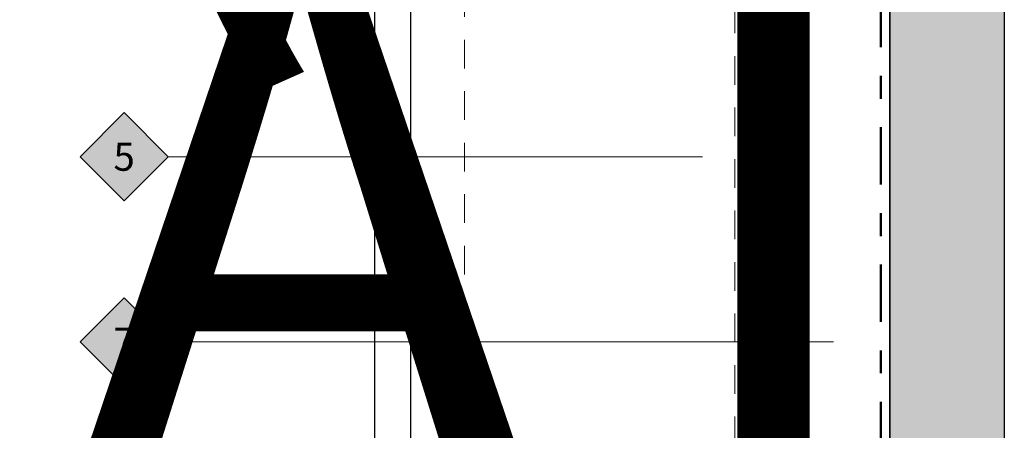
# Model space of a CAD drawing. Units: inches. Extents: x -3 to 36224, y -69 to 11910.
# Drawn here: x 36011 to 36015, y 11862 to 11864 of the extents above; entities that cross this region are included whole.
import ezdxf
from ezdxf import colors
from ezdxf.entities.mleader import LeaderData, LeaderLine
from ezdxf.enums import TextEntityAlignment as Align
from ezdxf.math import Vec2, Vec3

# ---------------------------------------------------------------- set-up
doc = ezdxf.new("R2018")
doc.units = ezdxf.units.IN
doc.header["$MEASUREMENT"] = 0
doc.header["$PDSIZE"] = -100
for name, pattern in [('DASHDOT', [1, 0.5, -0.25, 0, -0.25]), ('HIDDEN2', [0.1875, 0.125, -0.0625]), ('PHANTOM2', [1.25, 0.625, -0.125, 0.125, -0.125, 0.125, -0.125])]:
    doc.linetypes.add(name, pattern=pattern)
for name, color, linetype in [('35', 7, 'Continuous'), ('8', 7, 'Continuous'), ('BEMO PANEL', 7, 'Continuous'), ('NOTES', 7, 'Continuous')]:
    doc.layers.add(name, color=color, linetype=linetype)
doc.layers.add('BEMO HT', color=7, linetype='PHANTOM2', lineweight=50)
doc.layers.add('NOTES AND DIMENSIONS', color=7, linetype='Continuous', lineweight=15)
doc.styles.add('(1) 1in_1in', font='arial.ttf', dxfattribs={"height": 0.125})
doc.styles.get("Standard").update_dxf_attribs({"font": 'arial.ttf'})
doc.dimstyles.new('(1) 1in_1in', dxfattribs={"dimtxt": 0.125, "dimasz": 0.125, "dimexe": 0.125, "dimexo": 0.0625, "dimgap": 0.09, "dimtad": 0, "dimtih": 1, "dimtoh": 1, "dimdec": 4, "dimzin": 3, "dimdsep": 46, "dimlunit": 4, "dimtxsty": '(1) 1in_1in', "dimcen": 0.09, "dimclrd": 256, "dimclre": 256, "dimclrt": 256, "dimadec": 0, "dimazin": 0, "dimtfac": 1, "dimtdec": 4, "dimtix": 1, "dimtofl": 0, "dimtmove": 0, "dimatfit": 3, "dimfxl": 1, "dimtfill": 1, "dimtolj": 1, "dimtzin": 0, "dimlwd": 0, "dimlwe": 0, "dimarcsym": 0})

# ---------------------------------------------------------------- blocks, each defined once
blk = doc.blocks.new('*U111')
at = {"layer": '8', "transparency": 33554687}
h = blk.add_hatch(dxfattribs=at)
h.set_pattern_fill('GENERAL_TEXTURE', color=256, scale=0.5, style=0, pattern_type=2)
h.set_pattern_definition([(0, (-2.315965455937576, 0.01), (0.005, 0.5), [0.005, -0.5]), (10, (-2.155965455937576, 0.02), (-0.08190005006840413, 0.4932721173944387), [0.004999999999999997, -0.4999999999999998]), (20, (-2.245965455937576, 0.13), (-0.1663116085589048, 0.4715564111095826), [0.005, -0.5]), (30, (-2.135965455937575, 0.21), (-0.2456698729810778, 0.4355127018922194), [0.005, -0.5]), (40, (-2.265965455937575, 0.24), (-0.3175635826276748, 0.3862361596079217), [0.004999999999999997, -0.4999999999999998]), (49.99999999999999, (-2.225965455937576, 0.36), (-0.3798082835110563, 0.3252240270588646), [0.005, -0.5]), (59.99999999999999, (-2.295965455937576, 0.45), (-0.4305127018922193, 0.2543301270189223), [0.005, -0.5]), (70, (-2.135965455937575, 0.44), (-0.4681362096763258, 0.175708534766764), [0.004999999999999997, -0.4999999999999998]), (80, (-2.015965455937575, 0.46), (-0.4915356356177694, 0.09174812759852624), [0.004999999999999997, -0.4999999999999998]), (90, (-1.955965455937576, 0.34), (-0.5, 0.00500000000000003), [0.005, -0.5]), (99.99999999999994, (-1.855965455937576, 0.33), (-0.4932721173944387, -0.08190005006840412), [0.004999999999999998, -0.4999999999999999]), (110, (-1.855965455937576, 0.15), (-0.4715564111095826, -0.1663116085589048), [0.004999999999999999, -0.4999999999999999]), (120, (-1.945965455937575, 0.09), (-0.4355127018922194, -0.2456698729810777), [0.004999999999999997, -0.4999999999999998]), (130, (-2.085965455937576, 0.12), (-0.3862361596079217, -0.3175635826276748), [0.005, -0.5]), (140, (-1.995965455937575, 0.21), (-0.3252240270588646, -0.3798082835110563), [0.005, -0.5]), (150, (-2.085965455937576, 0.3), (-0.2543301270189222, -0.4305127018922194), [0.005, -0.5]), (160.0000000000001, (-1.875965455937576, 0.02), (-0.1757085347667642, -0.4681362096763257), [0.005, -0.5])])
h.paths.add_polyline_path([(-0.6250000000044991, 12.34526031314994), (-4.498913296631284e-12, 12.34526031314994), (0, 0), (-0.625, 0)])
for p, q in [((-0.6250000000044991, 12.34526031314994), (-0.625, 0)), ((-4.498913296631284e-12, 12.34526031314994), (0, 0))]:
    blk.add_line(p, q, dxfattribs=at)
blk.add_lwpolyline([(-0.6250000000044991, 12.34526031314994), (-4.498913296631284e-12, 12.34526031314994), (0, 0), (-0.625, 0)], close=True, dxfattribs=at)
blk = doc.blocks.new('*D436')
at = {"layer": 'Defpoints', "color": 0, "transparency": 16777216}
for p in [(36012.48802899643, 11867.34135171468), (36008.90842570673, 11856.82937867374), (36008.90842570698, 11856.82937867374)]:
    blk.add_point(p, dxfattribs=at)
at = {"layer": 'NOTES AND DIMENSIONS', "lineweight": 0, "transparency": 16777216}
for p, q in [((36012.42552899643, 11867.34135171468), (36008.78342570698, 11867.34135171468)), ((36008.90842570698, 11867.21635171468), (36008.90842570698, 11862.34527197001)), ((36008.90842570698, 11856.95437867374), (36008.90842570698, 11861.8254584184)), ((36008.97092570673, 11856.82937867374), (36009.03342570698, 11856.82937867374))]:
    blk.add_line(p, q, dxfattribs=at)
at = {"layer": 'NOTES AND DIMENSIONS', "transparency": 16777216}
for points in [[(36008.88759237364, 11867.21635171468), (36008.92925904031, 11867.21635171468), (36008.90842570698, 11867.34135171468)], [(36008.88759237364, 11856.95437867374), (36008.92925904031, 11856.95437867374), (36008.90842570698, 11856.82937867374)]]:
    blk.add_solid(points, dxfattribs=at)
at = {"layer": 'NOTES AND DIMENSIONS', "transparency": 16777216, "insert": (36008.90842570697, 11862.0853651942), "char_height": 0.125, "width": 0.2408730553397618, "attachment_point": 5, "style": '(1) 1in_1in', "bg_fill": 3, "box_fill_scale": 1.25, "bg_fill_color": 256, "bg_fill_true_color": 13158600, "bg_fill_transparency": 0}
blk.add_mtext('\\A1;{\\Q0;SEE ELEVATION}', dxfattribs=at)
blk = doc.blocks.new('*U182')
at = {"true_color": 0xffffff}
h = blk.add_hatch(color=7, dxfattribs=at)
h.dxf.hatch_style = 1
h.paths.add_polyline_path([(0.1468247845212858, 0), (2.775557561562891e-17, 0.1468247845212787), (-0.1468247845212858, 0), (2.775557561562891e-17, -0.1468247845212787)])
at = {"lineweight": 0}
blk.add_lwpolyline([(1.924981611917419, 1.685509472791929, 0, 0.03125000000000001, 0), (1.924981611917419, 1.585198117393517, 0, 0, 0), (1.924981611919085, 0, 0, 0, 0)], format="xyseb", dxfattribs=at)
at = {"lineweight": 0, "transparency": 16777216}
blk.add_lwpolyline([(0, -0.1468247845212787), (-0.1468247845212858, 0), (0, 0.1468247845212787), (0.1468247845212858, 0)], close=True, dxfattribs=at)
at = {"lineweight": 0}
blk.add_lwpolyline([(1.924981611919085, 0), (0.2774672919119212, 0), (0.1468247845212857, 0)], dxfattribs=at)
at = {"lineweight": 0, "transparency": 16777216}
blk.add_attdef('D1', text='', height=0.09375, dxfattribs=at).set_placement((0, -0.04683186628022185), align=Align.CENTER)
blk = doc.blocks.new('*U360')
at = {"lineweight": 0, "flags": 104}
for tag, p in [('FASTOC2', (-0.06304458532918789, 0.1252387225313372)), ('FASTOC3', (-0.06094389721591997, -0.03322255687093742))]:
    blk.add_attdef(tag, text='', height=0.09375, dxfattribs=at).set_placement(p, align=Align.TOP_RIGHT)
at = {"lineweight": 0}
blk.add_attdef('1', text='', height=0.09375, dxfattribs=at).set_placement((0.1439387347550891, -0.04493639947236261), align=Align.CENTER)
blk = doc.blocks.new('*U280')
at = {"true_color": 0xffffff}
h = blk.add_hatch(color=7, dxfattribs=at)
h.dxf.hatch_style = 1
h.paths.add_polyline_path([(0.1468247845212858, 0), (2.775557561562891e-17, 0.1468247845212787), (-0.1468247845212858, 0), (2.775557561562891e-17, -0.1468247845212787)])
at = {"lineweight": 0}
blk.add_lwpolyline([(2.361526937812234, 1.657488439396315, 0, 0.03125000000000001, 0), (2.361526937812234, 1.557177083997903, 0, 0, 0), (2.3615269378139, 0, 0, 0, 0)], format="xyseb", dxfattribs=at)
at = {"lineweight": 0, "transparency": 16777216}
blk.add_lwpolyline([(0, -0.1468247845212787), (-0.1468247845212858, 0), (0, 0.1468247845212787), (0.1468247845212858, 0)], close=True, dxfattribs=at)
at = {"lineweight": 0}
blk.add_lwpolyline([(2.3615269378139, 0), (0.2774672919119212, 0), (0.1468247845212857, 0)], dxfattribs=at)
at = {"lineweight": 0, "transparency": 16777216}
blk.add_attdef('D1', text='', height=0.09375, dxfattribs=at).set_placement((0, -0.04683186628022185), align=Align.CENTER)
blk = doc.blocks.new('*U286')
at = {"lineweight": 0, "flags": 104}
for tag, p in [('FASTOC2', (-0.06304458532918789, 0.1252387225313372)), ('FASTOC3', (-0.06094389721591997, -0.03322255687093742))]:
    blk.add_attdef(tag, text='', height=0.09375, dxfattribs=at).set_placement(p, align=Align.TOP_RIGHT)
at = {"lineweight": 0}
blk.add_attdef('1', text='', height=0.09375, dxfattribs=at).set_placement((0.1439387347550891, -0.04493639947236261), align=Align.CENTER)

msp = doc.modelspace()

# ---------------------------------------------------------------- linework, layer by layer
at = {"layer": '8', "linetype": 'HIDDEN2', "lineweight": 0, "transparency": 33554687}
msp.add_lwpolyline([(36014.10999540897, 11856.82927698938), (36014.10999540897, 11864.22544794079), (36012.9298441495, 11864.22544794079), (36012.9298441495, 11856.8293391449)], dxfattribs=at)
at = {"layer": 'BEMO HT', "linetype": 'DASHDOT', "ltscale": 0.5}
msp.add_line((36014.7484554422, 11866.61816502214), (36014.74845545164, 11856.82924336334), dxfattribs=at)
at = {"layer": 'BEMO PANEL', "lineweight": 25, "ltscale": 0.1}
for p, q in [((36012.53734556236, 11865.88455986378), (36012.53734556235, 11856.82935981678)), ((36012.69361763098, 11865.69792580008), (36012.69361763097, 11856.82935158634))]:
    msp.add_line(p, q, dxfattribs=at)

# ---------------------------------------------------------------- block references
at = {"layer": '8', "transparency": 33554687, "xscale": 0.8000000000000002, "yscale": 0.8000000000000002, "zscale": 0.8000000000000002}
msp.add_blockref('*U111', (36015.2873126366, 11856.82921498312), dxfattribs=at)

# ---------------------------------------------------------------- dimensions: what is measured, and where the dimension line sits
at = {"layer": 'NOTES AND DIMENSIONS'}
dim = msp.add_linear_dim(base=(36008.90842570698, 11856.82937867374), p1=(36012.48802899642, 11867.34135171467), p2=(36008.90842570672, 11856.82937867373), angle=270, text='{\\Q0;SEE ELEVATION}', dimstyle='(1) 1in_1in', dxfattribs=at)
dim.commit()
dim.dimension.update_dxf_attribs({"geometry": '*D436', "text_midpoint": (36008.90842570697, 11862.0853651942)})

# ---------------------------------------------------------------- next in the draw order: block references
at = {"layer": 'NOTES'}
ref = msp.add_blockref('*U286', (36011.29822398064, 11870.96003044108), dxfattribs=dict(at, xscale=1.2, yscale=1.2, zscale=1.2))
lines = msp.add_mtext('AT 24" O.C.\\P(MAX.)', dxfattribs={"layer": '0', "lineweight": 0, "insert": (36011.22257047824, 11871.11031690812), "char_height": 2.5, "attachment_point": 1, "bg_fill": 3, "box_fill_scale": 1.5, "bg_fill_color": 256, "bg_fill_transparency": 0})
ref.add_attrib('FASTOC2', '', (36011.22257047824, 11871.11031690812), dxfattribs={"flags": 104}).embed_mtext(lines)
at = {"layer": 'NOTES AND DIMENSIONS', "color": 190}
ref = msp.add_blockref('*U182', (36011.44309849721, 11863.48978202761), dxfattribs=dict(at, xscale=1.311941196114165, yscale=1.311941196114165, zscale=1.311941196114165))
ref.add_attrib('D3', '5', dxfattribs={"layer": '35', "color": 0, "transparency": 16777216, "height": 0.1229944871357029}).set_placement((36011.44309849721, 11863.42834137295), align=Align.CENTER)
ref = msp.add_blockref('*U360', (36011.26674051923, 11864.29868138754), dxfattribs=dict(at, xscale=1.311941196114165, yscale=1.311941196114165, zscale=1.311941196114165))
lines = msp.add_mtext('AT 18" O.C.\\P(MAX.)', dxfattribs={"layer": '0', "lineweight": 0, "insert": (36011.18402973054, 11864.46298722697), "char_height": 2.5, "attachment_point": 1, "bg_fill": 3, "box_fill_scale": 1.5, "bg_fill_color": 256, "bg_fill_transparency": 0})
ref.add_attrib('FASTOC2', '', (36011.18402973054, 11864.46298722697), dxfattribs={"flags": 104}).embed_mtext(lines)
ref = msp.add_blockref('*U280', (36011.44309849721, 11862.68088266769), dxfattribs=dict(at, xscale=1.311941196114165, yscale=1.311941196114165, zscale=1.311941196114165))
ref.add_attrib('D3', '7', dxfattribs={"layer": '35', "color": 0, "transparency": 16777216, "height": 0.1229944871357029}).set_placement((36011.44309849721, 11862.61944201303), align=Align.CENTER)

# ---------------------------------------------------------------- next in the draw order: leaders
at = {"layer": 'NOTES', "lineweight": 0}
ml = msp.add_multileader_mtext('Standard', dxfattribs=at)
ml.set_content('FLA5901\\PWINDOW HEAD FLASHING', color=256, style='(1) 1in_1in')
ml.set_leader_properties(color=256, lineweight=0)
ml.build(insert=Vec2(0, 0))
ml.multileader.update_dxf_attribs({"text_left_attachment_type": 2, "text_right_attachment_type": 2, "dogleg_length": 0.125, "arrow_head_size": 0.125})
ctx = ml.context
ctx.base_point, ctx.char_height, ctx.arrow_head_size, ctx.landing_gap_size, ctx.plane_origin = Vec3(36033.87220367525, 11863.5106734), 0.125, 0.125, 0.09375, Vec3(36028.53184045725, 11863.50990600573)
ctx.left_attachment, ctx.right_attachment, ctx.text_align_type = 2, 2, 1
notes = []
notes.append((ctx, [(0, (0, 0, 0), (0, 0), (1, 0), 1, [])]))
ctx.mtext.insert, ctx.mtext.width, ctx.mtext.alignment, ctx.mtext.flow_direction = Vec3(36035.07027666298, 11863.67977014852), 2.334853048205601, 2, 5
for ctx, leaders in notes:
    for number, flags, end, landing, length, lines in leaders:
        leader = LeaderData()
        leader.index, (leader.has_last_leader_line, leader.has_dogleg_vector, leader.attachment_direction) = number, flags
        leader.last_leader_point, leader.dogleg_vector, leader.dogleg_length = Vec3(end), Vec3(landing), length
        for number, points, colour, breaks in lines:
            line = LeaderLine()
            line.index, line.vertices, line.color, line.breaks = number, Vec3.list(points), colors.encode_raw_color(colour), breaks
            leader.lines.append(line)
        ctx.leaders.append(leader)

doc.saveas('drawing.dxf')
